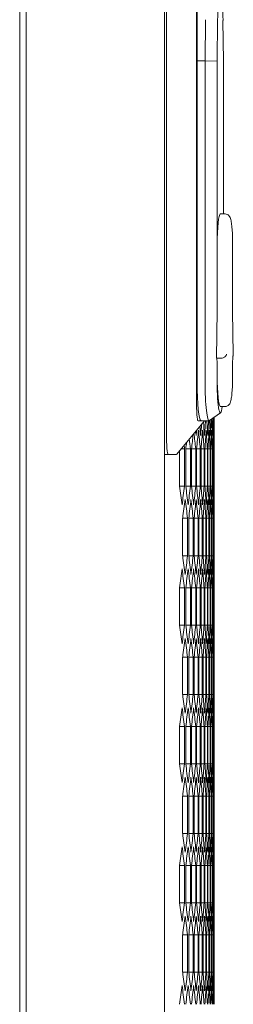
# Model space of a CAD drawing. Units: millimetres. Extents: x -513 to 2805, y -2311 to 1180.
# Drawn here: x 1556 to 1623, y -232 to 75 of the extents above; entities that cross this region are included whole.
import ezdxf

# ---------------------------------------------------------------- set-up
doc = ezdxf.new("R2010")
doc.units = ezdxf.units.MM

# ---------------------------------------------------------------- blocks, each defined once
blk = doc.blocks.new('A$C56874B2A')
at = {"color": 0, "linetype": 'Continuous', "lineweight": 0, "extrusion": (-2.22045e-16, 1, -2.22045e-16)}
for p, q in [((-166.42, -1741.02), (-166.42, 386.93)), ((-164.42, -1742.77), (-164.42, 388.68)), ((-121.42, -1742.77), (-121.42, 388.68)), ((-120.76, -601.23), (-120.76, -752.86)), ((-111.45, -611.73), (-111.45, -742.36)), ((-111.24, -624.04), (-111.24, -636.79)), ((-108.75, -636.79), (-108.59, -624.01)), ((-104.85, -624.31), (-105.02, -636.95)), ((-103.03, -636.95), (-103.19, -624.31)), ((-111.24, -636.79), (-111.24, -737.04)), ((-108.75, -636.79), (-111.24, -636.79)), ((-108.75, -737.04), (-108.75, -636.79)), ((-108.75, -636.79), (-105.02, -636.95)), ((-105.02, -636.95), (-105.02, -694.14)), ((-103.03, -684.59), (-103.03, -636.95)), ((-102.53, -684.59), (-104.02, -684.59)), ((-105.02, -694.14), (-105.02, -714.5)), ((-100.19, -694.14), (-100.19, -714.5)), ((-105.02, -714.69), (-105.22, -729.59)), ((-100.19, -714.86), (-100.01, -728.45)), ((-103.73, -729.59), (-105.22, -729.59)), ((-103.68, -729.59), (-103.73, -729.59)), ((-105.02, -731.09), (-105.02, -735.04)), ((-100.19, -731.09), (-100.19, -735.04)), ((-105.02, -735.04), (-105.02, -737.04)), ((-102.53, -744.59), (-104.02, -744.59)), ((-117.55, -759.51), (-108.99, -749.04)), ((-110.96, -749.04), (-109.99, -749.04)), ((-107.5, -749.04), (-109.99, -749.04)), ((-103.95, -746.57), (-107.41, -749.01)), ((-105.92, -747.96), (-105.92, -751.98)), ((-115.14, -757.82), (-116.17, -757.82)), ((-115.14, -757.82), (-115.14, -769.48)), ((-113.31, -757.82), (-114.77, -757.82)), ((-114.77, -769.48), (-114.77, -757.82)), ((-113.31, -757.82), (-113.31, -769.48)), ((-111.69, -757.82), (-112.99, -757.82)), ((-112.99, -769.48), (-112.99, -757.82)), ((-111.69, -757.82), (-111.69, -769.48)), ((-110.27, -757.82), (-111.4, -757.82)), ((-111.4, -769.48), (-111.4, -757.82)), ((-110.27, -757.82), (-110.27, -769.48)), ((-109.05, -757.82), (-110.02, -757.82)), ((-110.02, -769.48), (-110.02, -757.82)), ((-109.05, -757.82), (-109.05, -769.48)), ((-108.03, -757.82), (-108.84, -757.82)), ((-108.84, -769.48), (-108.84, -757.82)), ((-108.03, -757.82), (-108.03, -769.48)), ((-107.21, -757.82), (-107.86, -757.82)), ((-107.86, -769.48), (-107.86, -757.82)), ((-107.21, -757.82), (-107.21, -769.48)), ((-106.59, -757.82), (-107.08, -757.82)), ((-107.08, -769.48), (-107.08, -757.82)), ((-106.59, -757.82), (-106.59, -769.48)), ((-106.17, -757.82), (-106.49, -757.82)), ((-106.49, -769.48), (-106.49, -757.82)), ((-106.17, -757.82), (-106.17, -769.48)), ((-105.95, -757.82), (-106.11, -757.82)), ((-106.11, -769.48), (-106.11, -757.82)), ((-105.95, -757.82), (-105.95, -769.48)), ((-105.93, -769.48), (-105.93, -757.82)), ((-121.42, -759.54), (-120.28, -759.54)), ((-120.28, -759.54), (-117.61, -759.54)), ((-116.76, -769.48), (-116.76, -758.54)), ((-115.14, -769.48), (-116.76, -769.48)), ((-113.31, -769.48), (-114.77, -769.48)), ((-111.69, -769.48), (-112.99, -769.48)), ((-110.27, -769.48), (-111.4, -769.48)), ((-109.05, -769.48), (-110.02, -769.48)), ((-108.03, -769.48), (-108.84, -769.48)), ((-107.21, -769.48), (-107.86, -769.48)), ((-106.59, -769.48), (-107.08, -769.48)), ((-106.17, -769.48), (-106.49, -769.48)), ((-105.95, -769.48), (-106.11, -769.48)), ((-105.92, -775.31), (-105.92, -795.29)), ((-114.2, -779.47), (-115.74, -779.47)), ((-115.74, -791.13), (-115.74, -779.47)), ((-114.2, -779.47), (-114.2, -791.13)), ((-112.48, -779.47), (-113.85, -779.47)), ((-113.85, -791.13), (-113.85, -779.47)), ((-112.48, -779.47), (-112.48, -791.13)), ((-110.96, -779.47), (-112.17, -779.47)), ((-112.17, -791.13), (-112.17, -779.47)), ((-110.96, -779.47), (-110.96, -791.13)), ((-109.63, -779.47), (-110.69, -779.47)), ((-110.69, -791.13), (-110.69, -779.47)), ((-109.63, -779.47), (-109.63, -791.13)), ((-108.51, -779.47), (-109.4, -779.47)), ((-109.4, -791.13), (-109.4, -779.47)), ((-108.51, -779.47), (-108.51, -791.13)), ((-107.59, -779.47), (-108.32, -779.47)), ((-108.32, -791.13), (-108.32, -779.47)), ((-107.59, -779.47), (-107.59, -791.13)), ((-106.87, -779.47), (-107.44, -779.47)), ((-107.44, -791.13), (-107.44, -779.47)), ((-106.87, -779.47), (-106.87, -791.13)), ((-106.36, -779.47), (-106.76, -779.47)), ((-106.76, -791.13), (-106.76, -779.47)), ((-106.36, -779.47), (-106.36, -791.13)), ((-106.04, -779.47), (-106.28, -779.47)), ((-106.28, -791.13), (-106.28, -779.47)), ((-106.04, -779.47), (-106.04, -791.13)), ((-105.92, -779.47), (-106, -779.47)), ((-106, -791.13), (-106, -779.47)), ((-105.92, -779.47), (-105.92, -791.13)), ((-114.2, -791.13), (-115.74, -791.13)), ((-112.48, -791.13), (-113.85, -791.13)), ((-110.96, -791.13), (-112.17, -791.13)), ((-109.63, -791.13), (-110.69, -791.13)), ((-108.51, -791.13), (-109.4, -791.13)), ((-107.59, -791.13), (-108.32, -791.13)), ((-106.87, -791.13), (-107.44, -791.13)), ((-106.36, -791.13), (-106.76, -791.13)), ((-106.04, -791.13), (-106.28, -791.13)), ((-105.92, -791.13), (-106, -791.13)), ((-115.14, -801.12), (-116.76, -801.12)), ((-116.76, -812.78), (-116.76, -801.12)), ((-115.14, -801.12), (-115.14, -812.78)), ((-113.31, -801.12), (-114.77, -801.12)), ((-114.77, -812.78), (-114.77, -801.12)), ((-113.31, -801.12), (-113.31, -812.78)), ((-111.69, -801.12), (-112.99, -801.12)), ((-112.99, -812.78), (-112.99, -801.12)), ((-111.69, -801.12), (-111.69, -812.78)), ((-110.27, -801.12), (-111.4, -801.12)), ((-111.4, -812.78), (-111.4, -801.12)), ((-110.27, -801.12), (-110.27, -812.78)), ((-109.05, -801.12), (-110.02, -801.12)), ((-110.02, -812.78), (-110.02, -801.12)), ((-109.05, -801.12), (-109.05, -812.78)), ((-108.03, -801.12), (-108.84, -801.12)), ((-108.84, -812.78), (-108.84, -801.12)), ((-108.03, -801.12), (-108.03, -812.78)), ((-107.21, -801.12), (-107.86, -801.12)), ((-107.86, -812.78), (-107.86, -801.12)), ((-107.21, -801.12), (-107.21, -812.78)), ((-106.59, -801.12), (-107.08, -801.12)), ((-107.08, -812.78), (-107.08, -801.12)), ((-106.59, -801.12), (-106.59, -812.78)), ((-106.17, -801.12), (-106.49, -801.12)), ((-106.49, -812.78), (-106.49, -801.12)), ((-106.17, -801.12), (-106.17, -812.78)), ((-105.95, -801.12), (-106.11, -801.12)), ((-106.11, -812.78), (-106.11, -801.12)), ((-105.95, -801.12), (-105.95, -812.78)), ((-105.93, -812.78), (-105.93, -801.12)), ((-115.14, -812.78), (-116.76, -812.78)), ((-113.31, -812.78), (-114.77, -812.78)), ((-111.69, -812.78), (-112.99, -812.78)), ((-110.27, -812.78), (-111.4, -812.78)), ((-109.05, -812.78), (-110.02, -812.78)), ((-108.03, -812.78), (-108.84, -812.78)), ((-107.21, -812.78), (-107.86, -812.78)), ((-106.59, -812.78), (-107.08, -812.78)), ((-106.17, -812.78), (-106.49, -812.78)), ((-105.95, -812.78), (-106.11, -812.78)), ((-105.92, -818.61), (-105.92, -838.59)), ((-114.2, -822.77), (-115.74, -822.77)), ((-115.74, -834.43), (-115.74, -822.77)), ((-114.2, -822.77), (-114.2, -834.43)), ((-112.48, -822.77), (-113.85, -822.77)), ((-113.85, -834.43), (-113.85, -822.77)), ((-112.48, -822.77), (-112.48, -834.43)), ((-110.96, -822.77), (-112.17, -822.77)), ((-112.17, -834.43), (-112.17, -822.77)), ((-110.96, -822.77), (-110.96, -834.43)), ((-109.63, -822.77), (-110.69, -822.77)), ((-110.69, -834.43), (-110.69, -822.77)), ((-109.63, -822.77), (-109.63, -834.43)), ((-108.51, -822.77), (-109.4, -822.77)), ((-109.4, -834.43), (-109.4, -822.77)), ((-108.51, -822.77), (-108.51, -834.43)), ((-107.59, -822.77), (-108.32, -822.77)), ((-108.32, -834.43), (-108.32, -822.77)), ((-107.59, -822.77), (-107.59, -834.43)), ((-106.87, -822.77), (-107.44, -822.77)), ((-107.44, -834.43), (-107.44, -822.77)), ((-106.87, -822.77), (-106.87, -834.43)), ((-106.36, -822.77), (-106.76, -822.77)), ((-106.76, -834.43), (-106.76, -822.77)), ((-106.36, -822.77), (-106.36, -834.43)), ((-106.04, -822.77), (-106.28, -822.77)), ((-106.28, -834.43), (-106.28, -822.77)), ((-106.04, -822.77), (-106.04, -834.43)), ((-105.92, -822.77), (-106, -822.77)), ((-106, -834.43), (-106, -822.77)), ((-105.92, -822.77), (-105.92, -834.43)), ((-114.2, -834.43), (-115.74, -834.43)), ((-112.48, -834.43), (-113.85, -834.43)), ((-110.96, -834.43), (-112.17, -834.43)), ((-109.63, -834.43), (-110.69, -834.43)), ((-108.51, -834.43), (-109.4, -834.43)), ((-107.59, -834.43), (-108.32, -834.43)), ((-106.87, -834.43), (-107.44, -834.43)), ((-106.36, -834.43), (-106.76, -834.43)), ((-106.04, -834.43), (-106.28, -834.43)), ((-105.92, -834.43), (-106, -834.43)), ((-115.14, -844.42), (-116.76, -844.42)), ((-116.76, -856.08), (-116.76, -844.42)), ((-115.14, -844.42), (-115.14, -856.08)), ((-113.31, -844.42), (-114.77, -844.42)), ((-114.77, -856.08), (-114.77, -844.42)), ((-113.31, -844.42), (-113.31, -856.08)), ((-111.69, -844.42), (-112.99, -844.42)), ((-112.99, -856.08), (-112.99, -844.42)), ((-111.69, -844.42), (-111.69, -856.08)), ((-110.27, -844.42), (-111.4, -844.42)), ((-111.4, -856.08), (-111.4, -844.42)), ((-110.27, -844.42), (-110.27, -856.08)), ((-109.05, -844.42), (-110.02, -844.42)), ((-110.02, -856.08), (-110.02, -844.42)), ((-109.05, -844.42), (-109.05, -856.08)), ((-108.03, -844.42), (-108.84, -844.42)), ((-108.84, -856.08), (-108.84, -844.42)), ((-108.03, -844.42), (-108.03, -856.08)), ((-107.21, -844.42), (-107.86, -844.42)), ((-107.86, -856.08), (-107.86, -844.42)), ((-107.21, -844.42), (-107.21, -856.08)), ((-106.59, -844.42), (-107.08, -844.42)), ((-107.08, -856.08), (-107.08, -844.42)), ((-106.59, -844.42), (-106.59, -856.08)), ((-106.17, -844.42), (-106.49, -844.42)), ((-106.49, -856.08), (-106.49, -844.42)), ((-106.17, -844.42), (-106.17, -856.08)), ((-105.95, -844.42), (-106.11, -844.42)), ((-106.11, -856.08), (-106.11, -844.42)), ((-105.95, -844.42), (-105.95, -856.08)), ((-105.93, -856.08), (-105.93, -844.42)), ((-115.14, -856.08), (-116.76, -856.08)), ((-113.31, -856.08), (-114.77, -856.08)), ((-111.69, -856.08), (-112.99, -856.08)), ((-110.27, -856.08), (-111.4, -856.08)), ((-109.05, -856.08), (-110.02, -856.08)), ((-108.03, -856.08), (-108.84, -856.08)), ((-107.21, -856.08), (-107.86, -856.08)), ((-106.59, -856.08), (-107.08, -856.08)), ((-106.17, -856.08), (-106.49, -856.08)), ((-105.95, -856.08), (-106.11, -856.08)), ((-105.92, -861.91), (-105.92, -881.89)), ((-114.2, -866.07), (-115.74, -866.07)), ((-115.74, -877.73), (-115.74, -866.07)), ((-114.2, -866.07), (-114.2, -877.73)), ((-112.48, -866.07), (-113.85, -866.07)), ((-113.85, -877.73), (-113.85, -866.07)), ((-112.48, -866.07), (-112.48, -877.73)), ((-110.96, -866.07), (-112.17, -866.07)), ((-112.17, -877.73), (-112.17, -866.07)), ((-110.96, -866.07), (-110.96, -877.73)), ((-109.63, -866.07), (-110.69, -866.07)), ((-110.69, -877.73), (-110.69, -866.07)), ((-109.63, -866.07), (-109.63, -877.73)), ((-108.51, -866.07), (-109.4, -866.07)), ((-109.4, -877.73), (-109.4, -866.07)), ((-108.51, -866.07), (-108.51, -877.73)), ((-107.59, -866.07), (-108.32, -866.07)), ((-108.32, -877.73), (-108.32, -866.07)), ((-107.59, -866.07), (-107.59, -877.73)), ((-106.87, -866.07), (-107.44, -866.07)), ((-107.44, -877.73), (-107.44, -866.07)), ((-106.87, -866.07), (-106.87, -877.73)), ((-106.36, -866.07), (-106.76, -866.07)), ((-106.76, -877.73), (-106.76, -866.07)), ((-106.36, -866.07), (-106.36, -877.73)), ((-106.04, -866.07), (-106.28, -866.07)), ((-106.28, -877.73), (-106.28, -866.07)), ((-106.04, -866.07), (-106.04, -877.73)), ((-105.92, -866.07), (-106, -866.07)), ((-106, -877.73), (-106, -866.07)), ((-105.92, -866.07), (-105.92, -877.73)), ((-114.2, -877.73), (-115.74, -877.73)), ((-112.48, -877.73), (-113.85, -877.73)), ((-110.96, -877.73), (-112.17, -877.73)), ((-109.63, -877.73), (-110.69, -877.73)), ((-108.51, -877.73), (-109.4, -877.73)), ((-107.59, -877.73), (-108.32, -877.73)), ((-106.87, -877.73), (-107.44, -877.73)), ((-106.36, -877.73), (-106.76, -877.73)), ((-106.04, -877.73), (-106.28, -877.73)), ((-105.92, -877.73), (-106, -877.73)), ((-115.14, -887.72), (-116.76, -887.72)), ((-116.76, -899.38), (-116.76, -887.72)), ((-115.14, -887.72), (-115.14, -899.38)), ((-113.31, -887.72), (-114.77, -887.72)), ((-114.77, -899.38), (-114.77, -887.72)), ((-113.31, -887.72), (-113.31, -899.38)), ((-111.69, -887.72), (-112.99, -887.72)), ((-112.99, -899.38), (-112.99, -887.72)), ((-111.69, -887.72), (-111.69, -899.38)), ((-110.27, -887.72), (-111.4, -887.72)), ((-111.4, -899.38), (-111.4, -887.72)), ((-110.27, -887.72), (-110.27, -899.38)), ((-109.05, -887.72), (-110.02, -887.72)), ((-110.02, -899.38), (-110.02, -887.72)), ((-109.05, -887.72), (-109.05, -899.38)), ((-108.03, -887.72), (-108.84, -887.72)), ((-108.84, -899.38), (-108.84, -887.72)), ((-108.03, -887.72), (-108.03, -899.38)), ((-107.21, -887.72), (-107.86, -887.72)), ((-107.86, -899.38), (-107.86, -887.72)), ((-107.21, -887.72), (-107.21, -899.38)), ((-106.59, -887.72), (-107.08, -887.72)), ((-107.08, -899.38), (-107.08, -887.72)), ((-106.59, -887.72), (-106.59, -899.38)), ((-106.17, -887.72), (-106.49, -887.72)), ((-106.49, -899.38), (-106.49, -887.72)), ((-106.17, -887.72), (-106.17, -899.38)), ((-105.95, -887.72), (-106.11, -887.72)), ((-106.11, -899.38), (-106.11, -887.72)), ((-105.95, -887.72), (-105.95, -899.38)), ((-105.93, -899.38), (-105.93, -887.72)), ((-115.14, -899.38), (-116.76, -899.38)), ((-113.31, -899.38), (-114.77, -899.38)), ((-111.69, -899.38), (-112.99, -899.38)), ((-110.27, -899.38), (-111.4, -899.38)), ((-109.05, -899.38), (-110.02, -899.38)), ((-108.03, -899.38), (-108.84, -899.38)), ((-107.21, -899.38), (-107.86, -899.38)), ((-106.59, -899.38), (-107.08, -899.38)), ((-106.17, -899.38), (-106.49, -899.38)), ((-105.95, -899.38), (-106.11, -899.38)), ((-105.92, -905.21), (-105.92, -925.19)), ((-114.2, -909.37), (-115.74, -909.37)), ((-115.74, -921.03), (-115.74, -909.37)), ((-114.2, -909.37), (-114.2, -921.03)), ((-112.48, -909.37), (-113.85, -909.37)), ((-113.85, -921.03), (-113.85, -909.37)), ((-112.48, -909.37), (-112.48, -921.03)), ((-110.96, -909.37), (-112.17, -909.37)), ((-112.17, -921.03), (-112.17, -909.37)), ((-110.96, -909.37), (-110.96, -921.03)), ((-109.63, -909.37), (-110.69, -909.37)), ((-110.69, -921.03), (-110.69, -909.37)), ((-109.63, -909.37), (-109.63, -921.03)), ((-108.51, -909.37), (-109.4, -909.37)), ((-109.4, -921.03), (-109.4, -909.37)), ((-108.51, -909.37), (-108.51, -921.03)), ((-107.59, -909.37), (-108.32, -909.37)), ((-108.32, -921.03), (-108.32, -909.37)), ((-107.59, -909.37), (-107.59, -921.03)), ((-106.87, -909.37), (-107.44, -909.37)), ((-107.44, -921.03), (-107.44, -909.37)), ((-106.87, -909.37), (-106.87, -921.03)), ((-106.36, -909.37), (-106.76, -909.37)), ((-106.76, -921.03), (-106.76, -909.37)), ((-106.36, -909.37), (-106.36, -921.03)), ((-106.04, -909.37), (-106.28, -909.37)), ((-106.28, -921.03), (-106.28, -909.37)), ((-106.04, -909.37), (-106.04, -921.03)), ((-105.92, -909.37), (-106, -909.37)), ((-106, -921.03), (-106, -909.37)), ((-105.92, -909.37), (-105.92, -921.03)), ((-114.2, -921.03), (-115.74, -921.03)), ((-112.48, -921.03), (-113.85, -921.03)), ((-110.96, -921.03), (-112.17, -921.03)), ((-109.63, -921.03), (-110.69, -921.03)), ((-108.51, -921.03), (-109.4, -921.03)), ((-107.59, -921.03), (-108.32, -921.03)), ((-106.87, -921.03), (-107.44, -921.03)), ((-106.36, -921.03), (-106.76, -921.03)), ((-106.04, -921.03), (-106.28, -921.03)), ((-105.92, -921.03), (-106, -921.03))]:
    blk.add_line(p, q, dxfattribs=at)
at = {"color": 0, "linetype": 'Continuous', "lineweight": 0}
for centre, major_axis, ratio, start_param, end_param in [((-109.99, -624.04), (0, 12), 0.104025, -0.690648, 1.570796), ((-104.02, -625.29), (0, 8.05), 0.104025, -1.44792, 1.44792), ((-104.02, -694.14), (0, 9.55), 0.104025, 0, 1.570796), ((-105.17, -714.5), (0, 1.5), 0.104025, -1.700119, -1.570796), ((-105.17, -731.09), (0, 1.5), 0.104025, -1.570796, 0), ((-103.55, -728.09), (-1.13, -1.11), 0.88798, -5.550329, -4.806769), ((-104.02, -735.04), (0, -9.55), 0.104025, -1.570796, 0), ((-109.99, -737.04), (0, -12), 0.104025, -1.570796, 0), ((-104.02, -737.04), (0, -9.55), 0.104025, -1.570796, 0.659073), ((-110.78, -739.82), (-0.19, -9.22), 0.069805, -1.290607, 0.001402), ((-4270.67, -818.59), (4164.76, 0), 0.5, 0.031185, 0.033402), ((-4271.51, -804.17), (4165.6, 0), 0.5, 0.024252, 0.026495), ((-4272.15, -789.74), (4166.24, 0), 0.5, 0.017321, 0.019783), ((-4272.59, -775.31), (4166.68, 0), 0.5, 0.010392, 0.01301), ((-4272.83, -760.88), (4166.92, 0), 0.5, 0.003464, 0.006174), ((-4267.7, -651.03), (4161.78, 0), 0.5, -0.051338, -0.048532), ((-4268.39, -847.41), (4162.48, 0), 0.5, 0.045061, 0.046448), ((-4269.04, -665.44), (4163.12, 0), 0.5, -0.044394, -0.04159), ((-4269.63, -833), (4163.72, 0), 0.5, 0.038121, 0.040172), ((-4270.18, -679.85), (4164.26, 0), 0.5, -0.037455, -0.034652), ((-4271.12, -694.27), (4165.2, 0), 0.5, -0.030519, -0.027718), ((-4271.86, -708.69), (4165.94, 0), 0.5, -0.023586, -0.020786), ((-4272.4, -723.12), (4166.48, 0), 0.5, -0.016656, -0.013856), ((-4272.74, -737.55), (4166.82, 0), 0.5, -0.009727, -0.006928), ((-4272.88, -751.98), (4166.96, 0), 0.5, -0.002799, 0), ((-4266.16, -636.64), (4160.24, 0), 0.5, -0.058286, -0.056109), ((-4266.96, -861.81), (4161.04, 0), 0.5, 0.052005, 0.052641), ((-4264.43, -622.26), (4158.5, 0), 0.5, -0.06524, -0.064264), ((-4262.49, -919.4), (4156.56, 0), 0.5, 0.069388, 0.072201), ((-4264.43, -905.03), (4158.5, 0), 0.5, 0.06243, 0.06524), ((-4266.16, -890.65), (4160.24, 0), 0.5, 0.055478, 0.058286), ((-4267.7, -876.26), (4161.78, 0), 0.5, 0.048532, 0.051338), ((-4269.04, -861.86), (4163.12, 0), 0.5, 0.04159, 0.044394), ((-4270.18, -847.45), (4164.26, 0), 0.5, 0.034652, 0.037455), ((-4271.12, -833.03), (4165.2, 0), 0.5, 0.027718, 0.030519), ((-4271.86, -818.6), (4165.94, 0), 0.5, 0.020786, 0.023586), ((-4272.4, -804.17), (4166.48, 0), 0.5, 0.013856, 0.016656), ((-4272.74, -789.74), (4166.82, 0), 0.5, 0.006928, 0.009727), ((-4272.88, -775.31), (4166.96, 0), 0.5, 0, 0.002799), ((-4263.48, -636.73), (4157.56, 0), 0.5, -0.06872, -0.065908), ((-4265.32, -651.1), (4159.4, 0), 0.5, -0.061763, -0.058954), ((-4266.96, -665.49), (4161.04, 0), 0.5, -0.054811, -0.052005), ((-4268.39, -679.89), (4162.48, 0), 0.5, -0.047865, -0.045061), ((-4269.63, -694.29), (4163.72, 0), 0.5, -0.040924, -0.038121), ((-4270.67, -708.71), (4164.76, 0), 0.5, -0.033987, -0.031185), ((-4271.51, -723.13), (4165.6, 0), 0.5, -0.027052, -0.024252), ((-4272.15, -737.56), (4166.24, 0), 0.5, -0.020121, -0.017321), ((-4272.59, -751.99), (4166.68, 0), 0.5, -0.013191, -0.010392), ((-4272.83, -766.42), (4166.92, 0), 0.5, -0.006263, -0.003464), ((-4263.48, -933.87), (4157.56, 0), 0.5, 0.065908, 0.06872), ((-4265.32, -919.49), (4159.4, 0), 0.5, 0.058954, 0.061763), ((-4266.96, -905.11), (4161.04, 0), 0.5, 0.052005, 0.054811), ((-4268.39, -890.71), (4162.48, 0), 0.5, 0.045061, 0.047865), ((-4269.63, -876.3), (4163.72, 0), 0.5, 0.038121, 0.040924), ((-4270.67, -861.89), (4164.76, 0), 0.5, 0.031185, 0.033987), ((-4271.51, -847.47), (4165.6, 0), 0.5, 0.024252, 0.027052), ((-4272.15, -833.04), (4166.24, 0), 0.5, 0.017321, 0.020121), ((-4272.59, -818.61), (4166.68, 0), 0.5, 0.010392, 0.013191), ((-4272.83, -804.18), (4166.92, 0), 0.5, 0.003464, 0.006263), ((-4262.49, -651.19), (4156.56, 0), 0.5, -0.072201, -0.069388), ((-4264.43, -665.56), (4158.5, 0), 0.5, -0.06524, -0.06243), ((-4266.16, -679.94), (4160.24, 0), 0.5, -0.058286, -0.055478), ((-4267.7, -694.34), (4161.78, 0), 0.5, -0.051338, -0.048532), ((-4269.04, -708.74), (4163.12, 0), 0.5, -0.044394, -0.04159), ((-4270.18, -723.15), (4164.26, 0), 0.5, -0.037455, -0.034652), ((-4271.12, -737.57), (4165.2, 0), 0.5, -0.030519, -0.027718), ((-4271.86, -751.99), (4165.94, 0), 0.5, -0.023586, -0.020786), ((-4272.4, -766.42), (4166.48, 0), 0.5, -0.016656, -0.013856), ((-4272.74, -780.85), (4166.82, 0), 0.5, -0.009727, -0.006928), ((-4272.88, -795.29), (4166.96, 0), 0.5, -0.002799, 0), ((-4262.49, -962.7), (4156.56, 0), 0.5, 0.069388, 0.072201), ((-4264.43, -948.33), (4158.5, 0), 0.5, 0.06243, 0.06524), ((-4266.16, -933.95), (4160.24, 0), 0.5, 0.055478, 0.058286), ((-4267.7, -919.56), (4161.78, 0), 0.5, 0.048532, 0.051338), ((-4269.04, -905.16), (4163.12, 0), 0.5, 0.04159, 0.044394), ((-4270.18, -890.75), (4164.26, 0), 0.5, 0.034652, 0.037455), ((-4271.12, -876.33), (4165.2, 0), 0.5, 0.027718, 0.030519), ((-4271.86, -861.9), (4165.94, 0), 0.5, 0.020786, 0.023586), ((-4272.4, -847.48), (4166.48, 0), 0.5, 0.013856, 0.016656), ((-4272.74, -833.04), (4166.82, 0), 0.5, 0.006928, 0.009727), ((-4272.88, -818.61), (4166.96, 0), 0.5, 0, 0.002799), ((-4263.48, -680.03), (4157.56, 0), 0.5, -0.06872, -0.065908), ((-4265.32, -694.4), (4159.4, 0), 0.5, -0.061763, -0.058954), ((-4266.96, -708.79), (4161.04, 0), 0.5, -0.054811, -0.052005), ((-4268.39, -723.19), (4162.48, 0), 0.5, -0.047865, -0.045061), ((-4269.63, -737.59), (4163.72, 0), 0.5, -0.040924, -0.038121), ((-4270.67, -752.01), (4164.76, 0), 0.5, -0.033987, -0.031185), ((-4271.51, -766.43), (4165.6, 0), 0.5, -0.027052, -0.024252), ((-4272.15, -780.86), (4166.24, 0), 0.5, -0.020121, -0.017321), ((-4272.59, -795.29), (4166.68, 0), 0.5, -0.013191, -0.010392), ((-4272.83, -809.72), (4166.92, 0), 0.5, -0.006263, -0.003464), ((-4263.48, -977.17), (4157.56, 0), 0.5, 0.065908, 0.06872), ((-4265.32, -962.8), (4159.4, 0), 0.5, 0.058954, 0.061763), ((-4266.96, -948.41), (4161.04, 0), 0.5, 0.052005, 0.054811), ((-4268.39, -934.01), (4162.48, 0), 0.5, 0.045061, 0.047865), ((-4269.63, -919.6), (4163.72, 0), 0.5, 0.038121, 0.040924), ((-4270.67, -905.19), (4164.76, 0), 0.5, 0.031185, 0.033987), ((-4271.51, -890.77), (4165.6, 0), 0.5, 0.024252, 0.027052), ((-4272.15, -876.34), (4166.24, 0), 0.5, 0.017321, 0.020121), ((-4272.59, -861.91), (4166.68, 0), 0.5, 0.010392, 0.013191), ((-4272.83, -847.48), (4166.92, 0), 0.5, 0.003464, 0.006263), ((-4262.49, -694.49), (4156.56, 0), 0.5, -0.072201, -0.069388), ((-4264.43, -708.86), (4158.5, 0), 0.5, -0.06524, -0.06243), ((-4266.16, -723.24), (4160.24, 0), 0.5, -0.058286, -0.055478), ((-4267.7, -737.64), (4161.78, 0), 0.5, -0.051338, -0.048532), ((-4269.04, -752.04), (4163.12, 0), 0.5, -0.044394, -0.04159), ((-4270.18, -766.45), (4164.26, 0), 0.5, -0.037455, -0.034652), ((-4271.12, -780.87), (4165.2, 0), 0.5, -0.030519, -0.027718), ((-4271.86, -795.29), (4165.94, 0), 0.5, -0.023586, -0.020786), ((-4272.4, -809.72), (4166.48, 0), 0.5, -0.016656, -0.013856), ((-4272.74, -824.15), (4166.82, 0), 0.5, -0.009727, -0.006928), ((-4272.88, -838.59), (4166.96, 0), 0.5, -0.002799, 0), ((-4262.49, -1006), (4156.56, 0), 0.5, 0.069388, 0.072201), ((-4264.43, -991.64), (4158.5, 0), 0.5, 0.06243, 0.06524), ((-4266.16, -977.25), (4160.24, 0), 0.5, 0.055478, 0.058286), ((-4267.7, -962.86), (4161.78, 0), 0.5, 0.048532, 0.051338), ((-4269.04, -948.46), (4163.12, 0), 0.5, 0.04159, 0.044394), ((-4270.18, -934.05), (4164.26, 0), 0.5, 0.034652, 0.037455), ((-4271.12, -919.63), (4165.2, 0), 0.5, 0.027718, 0.030519), ((-4271.86, -905.21), (4165.94, 0), 0.5, 0.020786, 0.023586), ((-4272.4, -890.78), (4166.48, 0), 0.5, 0.013856, 0.016656), ((-4272.74, -876.35), (4166.82, 0), 0.5, 0.006928, 0.009727), ((-4272.88, -861.91), (4166.96, 0), 0.5, 0, 0.002799), ((-4263.48, -723.33), (4157.56, 0), 0.5, -0.06872, -0.065908), ((-4265.32, -737.7), (4159.4, 0), 0.5, -0.061763, -0.058954), ((-4266.96, -752.09), (4161.04, 0), 0.5, -0.054811, -0.052005), ((-4268.39, -766.49), (4162.48, 0), 0.5, -0.047865, -0.045061), ((-4269.63, -780.89), (4163.72, 0), 0.5, -0.040924, -0.038121), ((-4270.67, -795.31), (4164.76, 0), 0.5, -0.033987, -0.031185), ((-4271.51, -809.73), (4165.6, 0), 0.5, -0.027052, -0.024252), ((-4272.15, -824.16), (4166.24, 0), 0.5, -0.020121, -0.017321), ((-4272.59, -838.59), (4166.68, 0), 0.5, -0.013191, -0.010392), ((-4272.83, -853.02), (4166.92, 0), 0.5, -0.006263, -0.003464), ((-4263.48, -1020.47), (4157.56, 0), 0.5, 0.065908, 0.06872), ((-4265.32, -1006.1), (4159.4, 0), 0.5, 0.058954, 0.061763), ((-4266.96, -991.71), (4161.04, 0), 0.5, 0.052005, 0.054811), ((-4268.39, -977.31), (4162.48, 0), 0.5, 0.045061, 0.047865), ((-4269.63, -962.91), (4163.72, 0), 0.5, 0.038121, 0.040924), ((-4270.67, -948.49), (4164.76, 0), 0.5, 0.031185, 0.033987), ((-4271.51, -934.07), (4165.6, 0), 0.5, 0.024252, 0.027052), ((-4272.15, -919.64), (4166.24, 0), 0.5, 0.017321, 0.020121), ((-4272.59, -905.21), (4166.68, 0), 0.5, 0.010392, 0.013191), ((-4272.83, -890.78), (4166.92, 0), 0.5, 0.003464, 0.006263), ((-4262.49, -737.8), (4156.56, 0), 0.5, -0.072201, -0.069388), ((-4264.43, -752.16), (4158.5, 0), 0.5, -0.06524, -0.06243), ((-4266.16, -766.55), (4160.24, 0), 0.5, -0.058286, -0.055478), ((-4267.7, -780.94), (4161.78, 0), 0.5, -0.051338, -0.048532), ((-4269.04, -795.34), (4163.12, 0), 0.5, -0.044394, -0.04159), ((-4270.18, -809.75), (4164.26, 0), 0.5, -0.037455, -0.034652), ((-4271.12, -824.17), (4165.2, 0), 0.5, -0.030519, -0.027718), ((-4271.86, -838.59), (4165.94, 0), 0.5, -0.023586, -0.020786), ((-4272.4, -853.02), (4166.48, 0), 0.5, -0.016656, -0.013856), ((-4272.74, -867.45), (4166.82, 0), 0.5, -0.009727, -0.006928), ((-4272.88, -881.89), (4166.96, 0), 0.5, -0.002799, 0), ((-4262.49, -1049.31), (4156.56, 0), 0.5, 0.069388, 0.072201), ((-4264.43, -1034.94), (4158.5, 0), 0.5, 0.06243, 0.06524), ((-4266.16, -1020.56), (4160.24, 0), 0.5, 0.055478, 0.058286), ((-4267.7, -1006.16), (4161.78, 0), 0.5, 0.048532, 0.051338), ((-4269.04, -991.76), (4163.12, 0), 0.5, 0.04159, 0.044394), ((-4270.18, -977.35), (4164.26, 0), 0.5, 0.034652, 0.037455), ((-4271.12, -962.93), (4165.2, 0), 0.5, 0.027718, 0.030519), ((-4271.86, -948.51), (4165.94, 0), 0.5, 0.020786, 0.023586), ((-4272.4, -934.08), (4166.48, 0), 0.5, 0.013856, 0.016656), ((-4272.74, -919.65), (4166.82, 0), 0.5, 0.006928, 0.009727), ((-4272.88, -905.21), (4166.96, 0), 0.5, 0, 0.002799), ((-4263.48, -766.63), (4157.56, 0), 0.5, -0.06872, -0.065908), ((-4265.32, -781), (4159.4, 0), 0.5, -0.061763, -0.058954), ((-4266.96, -795.39), (4161.04, 0), 0.5, -0.054811, -0.052005), ((-4268.39, -809.79), (4162.48, 0), 0.5, -0.047865, -0.045061), ((-4269.63, -824.2), (4163.72, 0), 0.5, -0.040924, -0.038121), ((-4270.67, -838.61), (4164.76, 0), 0.5, -0.033987, -0.031185), ((-4271.51, -853.03), (4165.6, 0), 0.5, -0.027052, -0.024252), ((-4272.15, -867.46), (4166.24, 0), 0.5, -0.020121, -0.017321), ((-4272.59, -881.89), (4166.68, 0), 0.5, -0.013191, -0.010392), ((-4272.83, -896.32), (4166.92, 0), 0.5, -0.006263, -0.003464), ((-4263.48, -1063.77), (4157.56, 0), 0.5, 0.065908, 0.06872), ((-4265.32, -1049.4), (4159.4, 0), 0.5, 0.058954, 0.061763), ((-4266.96, -1035.01), (4161.04, 0), 0.5, 0.052005, 0.054811), ((-4268.39, -1020.61), (4162.48, 0), 0.5, 0.045061, 0.047865), ((-4269.63, -1006.21), (4163.72, 0), 0.5, 0.038121, 0.040924), ((-4270.67, -991.79), (4164.76, 0), 0.5, 0.031185, 0.033987), ((-4271.51, -977.37), (4165.6, 0), 0.5, 0.024252, 0.027052), ((-4272.15, -962.94), (4166.24, 0), 0.5, 0.017321, 0.020121), ((-4272.59, -948.51), (4166.68, 0), 0.5, 0.010392, 0.013191), ((-4272.83, -934.08), (4166.92, 0), 0.5, 0.003464, 0.006263), ((-4262.49, -781.1), (4156.56, 0), 0.5, -0.072201, -0.069388), ((-4264.43, -795.47), (4158.5, 0), 0.5, -0.06524, -0.06243), ((-4266.16, -809.85), (4160.24, 0), 0.5, -0.058286, -0.055478), ((-4267.7, -824.24), (4161.78, 0), 0.5, -0.051338, -0.048532), ((-4269.04, -838.64), (4163.12, 0), 0.5, -0.044394, -0.04159), ((-4270.18, -853.05), (4164.26, 0), 0.5, -0.037455, -0.034652), ((-4271.12, -867.47), (4165.2, 0), 0.5, -0.030519, -0.027718), ((-4271.86, -881.9), (4165.94, 0), 0.5, -0.023586, -0.020786), ((-4272.4, -896.32), (4166.48, 0), 0.5, -0.016656, -0.013856), ((-4272.74, -910.76), (4166.82, 0), 0.5, -0.009727, -0.006928), ((-4272.88, -925.19), (4166.96, 0), 0.5, -0.002799, 0)]:
    blk.add_ellipse(centre, major_axis=major_axis, ratio=ratio, start_param=start_param, end_param=end_param, dxfattribs=at)
at = {"color": 0, "linetype": 'Continuous', "lineweight": 0, "extrusion": (4.93038e-32, -2.22045e-16, -1)}
for centre, major_axis, ratio, start_param, end_param in [((-107.5, -737.04), (0, -12), 0.104025, -0.073302, 1.570796), ((-4270.08, -674.31), (4164.16, 0), 0.5, 0.035903, 0.038121), ((-4271.04, -688.73), (4165.12, 0), 0.5, 0.028968, 0.031185), ((-4271.79, -703.15), (4165.88, 0), 0.5, 0.02185, 0.024252), ((-4272.35, -717.58), (4166.44, 0), 0.5, 0.014736, 0.017321), ((-4272.71, -732.01), (4166.8, 0), 0.5, 0.007696, 0.010392), ((-4272.87, -746.44), (4166.96, 0), 0.5, 0.000727, 0.003464), ((-4267.56, -645.5), (4161.64, 0), 0.5, 0.051182, 0.052005), ((-4268.26, -852.95), (4162.35, 0), 0.5, -0.048532, -0.045727), ((-4268.92, -659.9), (4163, 0), 0.5, 0.043331, 0.045061), ((-4269.52, -838.54), (4163.6, 0), 0.5, -0.04159, -0.038787), ((-4270.58, -824.13), (4164.66, 0), 0.5, -0.034652, -0.03185), ((-4271.44, -809.71), (4165.52, 0), 0.5, -0.027718, -0.024917), ((-4272.1, -795.28), (4166.18, 0), 0.5, -0.020786, -0.017986), ((-4272.56, -780.85), (4166.64, 0), 0.5, -0.013856, -0.011057), ((-4272.82, -766.42), (4166.9, 0), 0.5, -0.006928, -0.004129), ((-4265.15, -881.73), (4159.23, 0), 0.5, -0.061085, -0.059621), ((-4266.81, -867.35), (4160.89, 0), 0.5, -0.054999, -0.052671), ((-4263.3, -896.1), (4157.37, 0), 0.5, -0.067098, -0.066576), ((-117.79, -750.32), (-0.19, 9.22), 0.069805, 3.059835, 3.142995), ((-4263.3, -631.19), (4157.37, 0), 0.5, 0.066576, 0.069388), ((-4265.15, -645.56), (4159.23, 0), 0.5, 0.059621, 0.06243), ((-4266.81, -659.95), (4160.89, 0), 0.5, 0.052671, 0.055478), ((-4268.26, -674.35), (4162.35, 0), 0.5, 0.045727, 0.048532), ((-4269.52, -688.75), (4163.6, 0), 0.5, 0.038787, 0.04159), ((-4270.58, -703.17), (4164.66, 0), 0.5, 0.03185, 0.034652), ((-4271.44, -717.59), (4165.52, 0), 0.5, 0.024917, 0.027718), ((-4272.1, -732.01), (4166.18, 0), 0.5, 0.017986, 0.020786), ((-4272.56, -746.44), (4166.64, 0), 0.5, 0.011057, 0.013856), ((-4272.82, -760.88), (4166.9, 0), 0.5, 0.004129, 0.006928), ((-4264.25, -910.57), (4158.32, 0), 0.5, -0.065908, -0.063098), ((-4266, -896.19), (4160.08, 0), 0.5, -0.058954, -0.056146), ((-4267.56, -881.8), (4161.64, 0), 0.5, -0.052005, -0.049199), ((-4268.92, -867.4), (4163, 0), 0.5, -0.045061, -0.042256), ((-4270.08, -852.99), (4164.16, 0), 0.5, -0.038121, -0.035318), ((-4271.04, -838.57), (4165.12, 0), 0.5, -0.031185, -0.028383), ((-4271.79, -824.15), (4165.88, 0), 0.5, -0.024252, -0.021451), ((-4272.35, -809.72), (4166.44, 0), 0.5, -0.017321, -0.014521), ((-4272.71, -795.29), (4166.8, 0), 0.5, -0.010392, -0.007593), ((-4272.87, -780.85), (4166.96, 0), 0.5, -0.003464, -0.000665), ((-4264.25, -660.03), (4158.32, 0), 0.5, 0.063098, 0.065908), ((-4266, -674.41), (4160.08, 0), 0.5, 0.056146, 0.058954), ((-4267.56, -688.8), (4161.64, 0), 0.5, 0.049199, 0.052005), ((-4268.92, -703.2), (4163, 0), 0.5, 0.042256, 0.045061), ((-4270.08, -717.61), (4164.16, 0), 0.5, 0.035318, 0.038121), ((-4271.04, -732.03), (4165.12, 0), 0.5, 0.028383, 0.031185), ((-4271.79, -746.45), (4165.88, 0), 0.5, 0.021451, 0.024252), ((-4272.35, -760.88), (4166.44, 0), 0.5, 0.014521, 0.017321), ((-4272.71, -775.31), (4166.8, 0), 0.5, 0.007593, 0.010392), ((-4272.87, -789.74), (4166.96, 0), 0.5, 0.000665, 0.003464), ((-4263.3, -939.41), (4157.37, 0), 0.5, -0.069388, -0.066576), ((-4265.15, -925.03), (4159.23, 0), 0.5, -0.06243, -0.059621), ((-4266.81, -910.65), (4160.89, 0), 0.5, -0.055478, -0.052671), ((-4268.26, -896.25), (4162.35, 0), 0.5, -0.048532, -0.045727), ((-4269.52, -881.84), (4163.6, 0), 0.5, -0.04159, -0.038787), ((-4270.58, -867.43), (4164.66, 0), 0.5, -0.034652, -0.03185), ((-4271.44, -853.01), (4165.52, 0), 0.5, -0.027718, -0.024917), ((-4272.1, -838.58), (4166.18, 0), 0.5, -0.020786, -0.017986), ((-4272.56, -824.15), (4166.64, 0), 0.5, -0.013856, -0.011057), ((-4272.82, -809.72), (4166.9, 0), 0.5, -0.006928, -0.004129), ((-4263.3, -674.49), (4157.37, 0), 0.5, 0.066576, 0.069388), ((-4265.15, -688.86), (4159.23, 0), 0.5, 0.059621, 0.06243), ((-4266.81, -703.25), (4160.89, 0), 0.5, 0.052671, 0.055478), ((-4268.26, -717.65), (4162.35, 0), 0.5, 0.045727, 0.048532), ((-4269.52, -732.05), (4163.6, 0), 0.5, 0.038787, 0.04159), ((-4270.58, -746.47), (4164.66, 0), 0.5, 0.03185, 0.034652), ((-4271.44, -760.89), (4165.52, 0), 0.5, 0.024917, 0.027718), ((-4272.1, -775.31), (4166.18, 0), 0.5, 0.017986, 0.020786), ((-4272.56, -789.74), (4166.64, 0), 0.5, 0.011057, 0.013856), ((-4272.82, -804.18), (4166.9, 0), 0.5, 0.004129, 0.006928), ((-4264.25, -953.87), (4158.32, 0), 0.5, -0.065908, -0.063098), ((-4266, -939.49), (4160.08, 0), 0.5, -0.058954, -0.056146), ((-4267.56, -925.1), (4161.64, 0), 0.5, -0.052005, -0.049199), ((-4268.92, -910.7), (4163, 0), 0.5, -0.045061, -0.042256), ((-4270.08, -896.29), (4164.16, 0), 0.5, -0.038121, -0.035318), ((-4271.04, -881.87), (4165.12, 0), 0.5, -0.031185, -0.028383), ((-4271.79, -867.45), (4165.88, 0), 0.5, -0.024252, -0.021451), ((-4272.35, -853.02), (4166.44, 0), 0.5, -0.017321, -0.014521), ((-4272.71, -838.59), (4166.8, 0), 0.5, -0.010392, -0.007593), ((-4272.87, -824.15), (4166.96, 0), 0.5, -0.003464, -0.000665), ((-4264.25, -703.33), (4158.32, 0), 0.5, 0.063098, 0.065908), ((-4266, -717.71), (4160.08, 0), 0.5, 0.056146, 0.058954), ((-4267.56, -732.1), (4161.64, 0), 0.5, 0.049199, 0.052005), ((-4268.92, -746.5), (4163, 0), 0.5, 0.042256, 0.045061), ((-4270.08, -760.91), (4164.16, 0), 0.5, 0.035318, 0.038121), ((-4271.04, -775.33), (4165.12, 0), 0.5, 0.028383, 0.031185), ((-4271.79, -789.75), (4165.88, 0), 0.5, 0.021451, 0.024252), ((-4272.35, -804.18), (4166.44, 0), 0.5, 0.014521, 0.017321), ((-4272.71, -818.61), (4166.8, 0), 0.5, 0.007593, 0.010392), ((-4272.87, -833.04), (4166.96, 0), 0.5, 0.000665, 0.003464), ((-4263.3, -982.71), (4157.37, 0), 0.5, -0.069388, -0.066576), ((-4265.15, -968.33), (4159.23, 0), 0.5, -0.06243, -0.059621), ((-4266.81, -953.95), (4160.89, 0), 0.5, -0.055478, -0.052671), ((-4268.26, -939.55), (4162.35, 0), 0.5, -0.048532, -0.045727), ((-4269.52, -925.14), (4163.6, 0), 0.5, -0.04159, -0.038787), ((-4270.58, -910.73), (4164.66, 0), 0.5, -0.034652, -0.03185), ((-4271.44, -896.31), (4165.52, 0), 0.5, -0.027718, -0.024917), ((-4272.1, -881.88), (4166.18, 0), 0.5, -0.020786, -0.017986), ((-4272.56, -867.45), (4166.64, 0), 0.5, -0.013856, -0.011057), ((-4272.82, -853.02), (4166.9, 0), 0.5, -0.006928, -0.004129), ((-4263.3, -717.79), (4157.37, 0), 0.5, 0.066576, 0.069388), ((-4265.15, -732.17), (4159.23, 0), 0.5, 0.059621, 0.06243), ((-4266.81, -746.55), (4160.89, 0), 0.5, 0.052671, 0.055478), ((-4268.26, -760.95), (4162.35, 0), 0.5, 0.045727, 0.048532), ((-4269.52, -775.35), (4163.6, 0), 0.5, 0.038787, 0.04159), ((-4270.58, -789.77), (4164.66, 0), 0.5, 0.03185, 0.034652), ((-4271.44, -804.19), (4165.52, 0), 0.5, 0.024917, 0.027718), ((-4272.1, -818.62), (4166.18, 0), 0.5, 0.017986, 0.020786), ((-4272.56, -833.05), (4166.64, 0), 0.5, 0.011057, 0.013856), ((-4272.82, -847.48), (4166.9, 0), 0.5, 0.004129, 0.006928), ((-4264.25, -997.17), (4158.32, 0), 0.5, -0.065908, -0.063098), ((-4266, -982.79), (4160.08, 0), 0.5, -0.058954, -0.056146), ((-4267.56, -968.4), (4161.64, 0), 0.5, -0.052005, -0.049199), ((-4268.92, -954), (4163, 0), 0.5, -0.045061, -0.042256), ((-4270.08, -939.59), (4164.16, 0), 0.5, -0.038121, -0.035318), ((-4271.04, -925.17), (4165.12, 0), 0.5, -0.031185, -0.028383), ((-4271.79, -910.75), (4165.88, 0), 0.5, -0.024252, -0.021451), ((-4272.35, -896.32), (4166.44, 0), 0.5, -0.017321, -0.014521), ((-4272.71, -881.89), (4166.8, 0), 0.5, -0.010392, -0.007593), ((-4272.87, -867.45), (4166.96, 0), 0.5, -0.003464, -0.000665), ((-4264.25, -746.63), (4158.32, 0), 0.5, 0.063098, 0.065908), ((-4266, -761.01), (4160.08, 0), 0.5, 0.056146, 0.058954), ((-4267.56, -775.4), (4161.64, 0), 0.5, 0.049199, 0.052005), ((-4268.92, -789.8), (4163, 0), 0.5, 0.042256, 0.045061), ((-4270.08, -804.21), (4164.16, 0), 0.5, 0.035318, 0.038121), ((-4271.04, -818.63), (4165.12, 0), 0.5, 0.028383, 0.031185), ((-4271.79, -833.05), (4165.88, 0), 0.5, 0.021451, 0.024252), ((-4272.35, -847.48), (4166.44, 0), 0.5, 0.014521, 0.017321), ((-4272.71, -861.91), (4166.8, 0), 0.5, 0.007593, 0.010392), ((-4272.87, -876.35), (4166.96, 0), 0.5, 0.000665, 0.003464), ((-4263.3, -1026.01), (4157.37, 0), 0.5, -0.069388, -0.066576), ((-4265.15, -1011.63), (4159.23, 0), 0.5, -0.06243, -0.059621), ((-4266.81, -997.25), (4160.89, 0), 0.5, -0.055478, -0.052671), ((-4268.26, -982.85), (4162.35, 0), 0.5, -0.048532, -0.045727), ((-4269.52, -968.45), (4163.6, 0), 0.5, -0.04159, -0.038787), ((-4270.58, -954.03), (4164.66, 0), 0.5, -0.034652, -0.03185), ((-4271.44, -939.61), (4165.52, 0), 0.5, -0.027718, -0.024917), ((-4272.1, -925.18), (4166.18, 0), 0.5, -0.020786, -0.017986), ((-4272.56, -910.75), (4166.64, 0), 0.5, -0.013856, -0.011057), ((-4272.82, -896.32), (4166.9, 0), 0.5, -0.006928, -0.004129), ((-4263.3, -761.09), (4157.37, 0), 0.5, 0.066576, 0.069388), ((-4265.15, -775.47), (4159.23, 0), 0.5, 0.059621, 0.06243), ((-4266.81, -789.85), (4160.89, 0), 0.5, 0.052671, 0.055478), ((-4268.26, -804.25), (4162.35, 0), 0.5, 0.045727, 0.048532), ((-4269.52, -818.66), (4163.6, 0), 0.5, 0.038787, 0.04159), ((-4270.58, -833.07), (4164.66, 0), 0.5, 0.03185, 0.034652), ((-4271.44, -847.49), (4165.52, 0), 0.5, 0.024917, 0.027718), ((-4272.1, -861.92), (4166.18, 0), 0.5, 0.017986, 0.020786), ((-4272.56, -876.35), (4166.64, 0), 0.5, 0.011057, 0.013856), ((-4272.82, -890.78), (4166.9, 0), 0.5, 0.004129, 0.006928), ((-4264.25, -1040.47), (4158.32, 0), 0.5, -0.065908, -0.063098), ((-4266, -1026.09), (4160.08, 0), 0.5, -0.058954, -0.056146), ((-4267.56, -1011.7), (4161.64, 0), 0.5, -0.052005, -0.049199), ((-4268.92, -997.3), (4163, 0), 0.5, -0.045061, -0.042256), ((-4270.08, -982.89), (4164.16, 0), 0.5, -0.038121, -0.035318), ((-4271.04, -968.47), (4165.12, 0), 0.5, -0.031185, -0.028383), ((-4271.79, -954.05), (4165.88, 0), 0.5, -0.024252, -0.021451), ((-4272.35, -939.62), (4166.44, 0), 0.5, -0.017321, -0.014521), ((-4272.71, -925.19), (4166.8, 0), 0.5, -0.010392, -0.007593), ((-4272.87, -910.76), (4166.96, 0), 0.5, -0.003464, -0.000665), ((-4264.25, -789.93), (4158.32, 0), 0.5, 0.063098, 0.065908), ((-4266, -804.31), (4160.08, 0), 0.5, 0.056146, 0.058954), ((-4267.56, -818.7), (4161.64, 0), 0.5, 0.049199, 0.052005), ((-4268.92, -833.1), (4163, 0), 0.5, 0.042256, 0.045061), ((-4270.08, -847.51), (4164.16, 0), 0.5, 0.035318, 0.038121), ((-4271.04, -861.93), (4165.12, 0), 0.5, 0.028383, 0.031185), ((-4271.79, -876.35), (4165.88, 0), 0.5, 0.021451, 0.024252), ((-4272.35, -890.78), (4166.44, 0), 0.5, 0.014521, 0.017321), ((-4272.71, -905.21), (4166.8, 0), 0.5, 0.007593, 0.010392), ((-4272.87, -919.65), (4166.96, 0), 0.5, 0.000665, 0.003464), ((-4263.3, -1069.31), (4157.37, 0), 0.5, -0.069388, -0.066576), ((-4265.15, -1054.94), (4159.23, 0), 0.5, -0.06243, -0.059621), ((-4266.81, -1040.55), (4160.89, 0), 0.5, -0.055478, -0.052671), ((-4268.26, -1026.15), (4162.35, 0), 0.5, -0.048532, -0.045727), ((-4269.52, -1011.75), (4163.6, 0), 0.5, -0.04159, -0.038787), ((-4270.58, -997.33), (4164.66, 0), 0.5, -0.034652, -0.03185), ((-4271.44, -982.91), (4165.52, 0), 0.5, -0.027718, -0.024917), ((-4272.1, -968.49), (4166.18, 0), 0.5, -0.020786, -0.017986), ((-4272.56, -954.06), (4166.64, 0), 0.5, -0.013856, -0.011057), ((-4272.82, -939.62), (4166.9, 0), 0.5, -0.006928, -0.004129)]:
    blk.add_ellipse(centre, major_axis=major_axis, ratio=ratio, start_param=start_param, end_param=end_param, dxfattribs=at)
at = {"color": 0, "linetype": 'Continuous', "lineweight": 0, "extrusion": (4.85334e-32, -2.22045e-16, -1)}
blk.add_ellipse((-120.09, -750.32), major_axis=(0.19, 9.22), ratio=0.069805, start_param=3.14019, end_param=4.4322, dxfattribs=at)
at = {"color": 0, "linetype": 'Continuous', "lineweight": 0}
for points, knots in [([(-100.19, -694.14), (-100.19, -693.28), (-100.21, -692.42), (-100.26, -690.79), (-100.3, -690.01), (-100.41, -688.59), (-100.48, -687.96), (-100.63, -686.88), (-100.71, -686.44), (-100.91, -685.83), (-100.98, -685.63), (-101.2, -685.28), (-101.27, -685.19), (-101.5, -684.96), (-101.67, -684.82), (-102.11, -684.64), (-102.32, -684.59), (-102.53, -684.59)], [0, 0, 0, 0, 0.314159, 0.314159, 0.628319, 0.628319, 0.942478, 0.942478, 1.256637, 1.256637, 1.413717, 1.413717, 1.465385, 1.465385, 1.528719, 1.528719, 1.570796, 1.570796, 1.570796, 1.570796]), ([(-100.19, -714.5), (-100.19, -714.52), (-100.19, -714.55), (-100.19, -714.59), (-100.19, -714.62), (-100.19, -714.67), (-100.19, -714.69), (-100.19, -714.74), (-100.19, -714.77), (-100.19, -714.81), (-100.19, -714.84), (-100.19, -714.86)], [3.1415927, 3.1415927, 3.1415927, 3.1415927, 3.1674572, 3.1674572, 3.1933217, 3.1933217, 3.2191862, 3.2191862, 3.2450508, 3.2450508, 3.2709153, 3.2709153, 3.2709153, 3.2709153]), ([(-102.67, -729.2), (-102.61, -729.15), (-102.56, -729.1), (-102.38, -728.93), (-102.28, -728.81), (-102.13, -728.58), (-102.08, -728.47), (-102.06, -728.36), (-102.06, -728.36), (-102.06, -728.35)], [-0.1590972, -0.1590972, -0.1590972, -0.1590972, -0.129968, -0.129968, -0.0659955, -0.0659955, 0, 0, 0.0006456, 0.0006456, 0.0006456, 0.0006456]), ([(-100.05, -728.69), (-100.05, -728.69), (-100.05, -728.69), (-100.05, -728.69), (-100.05, -728.71), (-100.07, -728.78), (-100.08, -728.84), (-100.1, -729.04), (-100.12, -729.18), (-100.15, -729.53), (-100.16, -729.75), (-100.18, -730.24), (-100.19, -730.51), (-100.19, -730.89), (-100.19, -730.99), (-100.19, -731.09)], [1.939545, 1.939545, 1.939545, 1.939545, 1.947609, 1.947609, 2.062449, 2.062449, 2.231822, 2.231822, 2.463382, 2.463382, 2.73888, 2.73888, 3.034967, 3.034967, 3.141593, 3.141593, 3.141593, 3.141593]), ([(-100.02, -728.35), (-100.02, -728.36), (-100.02, -728.36), (-100, -728.46), (-100.01, -728.58), (-100.05, -728.69)], [-0.62093617, -0.62093617, -0.62093617, -0.62093617, -0.62027598, -0.62027598, -0.55318379, -0.55318379, -0.55318379, -0.55318379]), ([(-102.53, -744.59), (-102.34, -744.59), (-102.15, -744.56), (-101.81, -744.43), (-101.67, -744.35), (-101.41, -744.15), (-101.32, -744.05), (-101.13, -743.81), (-101.06, -743.68), (-100.87, -743.29), (-100.8, -743.05), (-100.64, -742.34), (-100.56, -741.84), (-100.42, -740.65), (-100.36, -739.97), (-100.27, -738.47), (-100.23, -737.66), (-100.2, -736.24), (-100.19, -735.64), (-100.19, -735.04)], [4.712389, 4.712389, 4.712389, 4.712389, 4.749981, 4.749981, 4.791424, 4.791424, 4.843903, 4.843903, 4.92336, 4.92336, 5.12261, 5.12261, 5.43677, 5.43677, 5.750929, 5.750929, 6.065088, 6.065088, 6.283185, 6.283185, 6.283185, 6.283185])]:
    blk.add_open_spline(points, degree=3, knots=knots, dxfattribs=at)

msp = doc.modelspace()

# ---------------------------------------------------------------- block references
msp.add_blockref('A$C56874B2A', (1722.655, 698.607))

doc.saveas('drawing.dxf')
